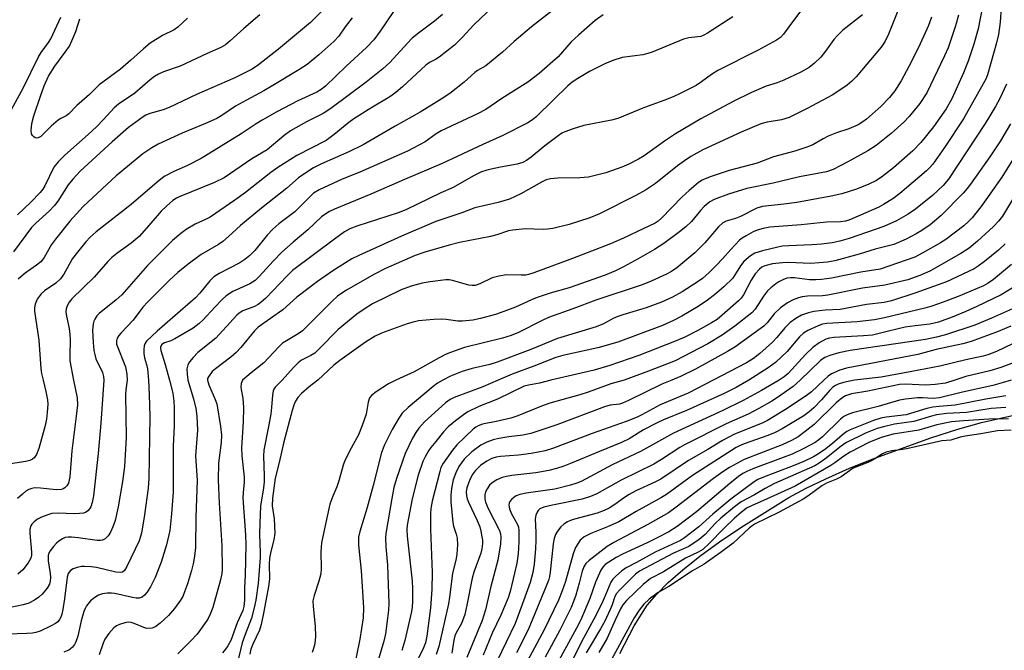
# Model space of a CAD drawing. Units: inches. Extents: x 1333763 to 1339763, y 533445 to 537446.
# Drawn here: x 1335659 to 1335914, y 533930 to 534093 of the extents above; entities that cross this region are included whole.
import ezdxf

# ---------------------------------------------------------------- set-up
doc = ezdxf.new("R2010")
doc.units = ezdxf.units.IN
doc.header["$MEASUREMENT"] = 0
for name, color, linetype in [('HYDRO-Stream Poly Centerlines', 142, 'Continuous'), ('HYDRO-Water Body', 4, 'Continuous'), ('Undefined', 1, 'Continuous')]:
    doc.layers.add(name, color=color, linetype=linetype)

msp = doc.modelspace()

# ---------------------------------------------------------------- linework, layer by layer
at = {"layer": 'HYDRO-Stream Poly Centerlines'}
msp.add_lwpolyline([(1335814.6, 533929.07), (1335818.28, 533936.24), (1335821.7, 533941.59), (1335824.14, 533944.49), (1335827.15, 533947.49), (1335830.9, 533950.79), (1335835.37, 533954.33), (1335840.46, 533958.03), (1335845.97, 533961.78), (1335858.47, 533969.51), (1335862.92, 533971.92), (1335868.01, 533974.38), (1335874.21, 533977.11), (1335880.76, 533979.76), (1335895.27, 533985), (1335902.27, 533987.23), (1335908.41, 533988.99), (1335927.53, 533993.35)], dxfattribs=at)
at = {"layer": 'HYDRO-Water Body'}
msp.add_lwpolyline([(1335814.6, 533929.07), (1335818.28, 533936.24), (1335821.7, 533941.59), (1335824.14, 533944.49), (1335827.15, 533947.49), (1335830.9, 533950.79), (1335835.37, 533954.33), (1335840.46, 533958.03), (1335845.97, 533961.78), (1335858.47, 533969.51), (1335862.92, 533971.92), (1335868.01, 533974.38), (1335874.21, 533977.11), (1335880.76, 533979.76), (1335895.27, 533985), (1335902.27, 533987.23), (1335908.41, 533988.99), (1335927.53, 533993.35)], dxfattribs=at)
at = {"layer": 'Undefined'}
for points, elevation in [([(1335741.5, 534099.92), (1335734.28, 534092.76), (1335732.73, 534091.41), (1335725.95, 534085.87), (1335720.8, 534081.77), (1335719.13, 534080.64), (1335714.65, 534078.39), (1335704.69, 534074.04), (1335697.63, 534070.67), (1335696.01, 534070.07), (1335692.6, 534069.14), (1335691.58, 534068.73), (1335690.83, 534068.3), (1335687.04, 534065.49), (1335682.82, 534061.83), (1335674.49, 534054.15), (1335672.56, 534052.14), (1335671.39, 534050.63), (1335668.69, 534046.42), (1335667.84, 534045.28), (1335666.52, 534043.87), (1335663, 534040.71), (1335661.89, 534039.61), (1335657.2, 534033.24)], 340), ([(1335757.45, 534098), (1335752.4, 534090.47), (1335750.71, 534088.27), (1335748.78, 534086.23), (1335743.58, 534081.46), (1335738.15, 534076.27), (1335737.06, 534075.39), (1335735.95, 534074.71), (1335730.97, 534072.46), (1335725.53, 534069.59), (1335721.7, 534067.4), (1335720.18, 534066.49), (1335716.26, 534063.89), (1335705.91, 534057.5), (1335702.39, 534055.63), (1335698.85, 534054.14), (1335696.32, 534052.84), (1335694.45, 534051.36), (1335687.73, 534045.53), (1335678.66, 534038.41), (1335677.11, 534037.03), (1335676, 534035.87), (1335673.77, 534033.21), (1335672.54, 534031.56), (1335670.23, 534027.46), (1335669.44, 534026.29), (1335668.16, 534025.15), (1335665.27, 534023.13), (1335664.38, 534022.39), (1335663.38, 534021), (1335662.79, 534019.71), (1335662.65, 534018.78), (1335662.69, 534017.9), (1335663.76, 534010.38), (1335664.28, 534003.02), (1335664.5, 534001.67), (1335664.91, 534000)], 336), ([(1335800.18, 534098.25), (1335791.61, 534091.65), (1335787.12, 534087.85), (1335784.1, 534085.03), (1335782.77, 534083.89), (1335779.8, 534081.55), (1335777.65, 534080.28), (1335776.96, 534079.79), (1335774.17, 534077.25), (1335770.45, 534074.32), (1335768.23, 534072.86), (1335762.77, 534069.48), (1335756.27, 534065.9), (1335747.96, 534061.05), (1335744.22, 534059.16), (1335737.13, 534056.12), (1335735.06, 534055.02), (1335733.07, 534053.76), (1335731.16, 534052.43), (1335728.15, 534049.82), (1335721.55, 534044.6), (1335716.12, 534040.09), (1335713.04, 534037.24), (1335711.55, 534035.98), (1335710.39, 534035.2), (1335705.92, 534032.59), (1335702.49, 534030.07), (1335699.83, 534027.89), (1335697.66, 534025.91), (1335692.06, 534020.3), (1335690.81, 534018.87), (1335688.25, 534015.55), (1335685.11, 534012.23), (1335684.55, 534011.56), (1335684.1, 534010.86), (1335683.9, 534010.21), (1335683.96, 534009.34), (1335686.25, 534003.45), (1335686.64, 534001.54), (1335686.7, 534000)], 330), ([(1335781.68, 534096.91), (1335776.68, 534092.11), (1335773.64, 534088.82), (1335771.62, 534086.83), (1335767.7, 534083.79), (1335766.75, 534083.19), (1335765.14, 534082.34), (1335764.22, 534081.69), (1335758.18, 534076.08), (1335756.45, 534074.55), (1335754.91, 534073.49), (1335749.92, 534070.57), (1335745.52, 534067.78), (1335744.24, 534066.83), (1335740.42, 534063.69), (1335738.33, 534062.17), (1335730.74, 534058.29), (1335725.79, 534055.17), (1335724, 534053.87), (1335717.45, 534048.65), (1335714.65, 534046.63), (1335708.2, 534042.24), (1335707.22, 534041.72), (1335704.33, 534040.41), (1335701.99, 534039.07), (1335700.59, 534038.03), (1335698.48, 534036.16), (1335692.02, 534029.68), (1335685.28, 534022.09), (1335683.84, 534020.78), (1335679.46, 534017.25), (1335678.84, 534016.63), (1335678.27, 534015.78), (1335678.07, 534015.31), (1335677.88, 534014.55), (1335677.73, 534012.96), (1335677.87, 534009.74), (1335678.04, 534007.7), (1335678.27, 534006.59), (1335678.6, 534005.5), (1335680.26, 534001.97), (1335680.54, 534000.95), (1335680.65, 534000)], 332), ([(1335861.58, 534095.78), (1335859.08, 534092.59), (1335857.01, 534089.72), (1335856.26, 534088.9), (1335855.23, 534088.2), (1335850.47, 534085.59), (1335840.04, 534080.33), (1335838.32, 534079.25), (1335835.76, 534077.32), (1335834.35, 534076.42), (1335830.24, 534074.3), (1335828.4, 534073.46), (1335825.98, 534072.49), (1335820.98, 534070.68), (1335814.08, 534067.86), (1335812.43, 534067.4), (1335805.21, 534066.04), (1335802.45, 534065.18), (1335800.27, 534064.4), (1335799.51, 534064.02), (1335798.55, 534063.38), (1335795.11, 534060.76), (1335791.53, 534057.86), (1335790.33, 534056.99), (1335789.37, 534056.44), (1335787.92, 534055.97), (1335783.63, 534055.25), (1335781.15, 534054.72), (1335779.79, 534054.38), (1335778.68, 534054), (1335776.55, 534052.99), (1335771.29, 534049.97), (1335768.08, 534048.58), (1335759.01, 534044.13), (1335757.04, 534043.38), (1335746.34, 534039.91), (1335744.48, 534039.19), (1335743.13, 534038.47), (1335740.47, 534036.56), (1335729.63, 534028.39), (1335728.1, 534026.94), (1335722.7, 534021.25), (1335721.4, 534020.12), (1335720.7, 534019.64), (1335719.72, 534019.12), (1335716.68, 534017.92), (1335715.77, 534017.36), (1335715.14, 534016.85), (1335709.69, 534010.9), (1335705.05, 534007.11), (1335703.8, 534005.83), (1335702.86, 534004.71), (1335702.42, 534003.98), (1335702.21, 534002.93), (1335702.23, 534001.52), (1335702.42, 534000)], 324), ([(1335887.26, 534097.03), (1335884.33, 534089.69), (1335883.47, 534087.93), (1335882.43, 534086.31), (1335875.91, 534078.65), (1335874.8, 534077.55), (1335873.53, 534076.52), (1335871.94, 534075.37), (1335869.69, 534073.9), (1335863.21, 534070.4), (1335858.55, 534068.11), (1335856.51, 534067.47), (1335852.8, 534066.93), (1335851.19, 534066.49), (1335846.07, 534064.29), (1335836.07, 534059.72), (1335833, 534057.96), (1335831.35, 534056.87), (1335829.55, 534055.54), (1335823.84, 534051.03), (1335821.2, 534049.23), (1335818.73, 534047.87), (1335809.28, 534043.13), (1335806.8, 534042.08), (1335803.88, 534041.1), (1335801.4, 534040.37), (1335797.16, 534039.31), (1335795.81, 534039.11), (1335794.71, 534039.05), (1335789.98, 534039.26), (1335786.81, 534038.91), (1335785.67, 534038.67), (1335782.61, 534037.7), (1335780.96, 534037.27), (1335772.95, 534035.65), (1335770.29, 534035.01), (1335763.96, 534033.16), (1335761.46, 534032.28), (1335753.79, 534028.91), (1335750.7, 534027.41), (1335743.59, 534023.28), (1335742.19, 534022.39), (1335741.3, 534021.72), (1335739.83, 534020.4), (1335732.22, 534012.79), (1335731.11, 534011.97), (1335728.02, 534010.21), (1335727.04, 534009.54), (1335726, 534008.55), (1335722.19, 534004.46), (1335718.9, 534001.88), (1335716.66, 534000)], 320), ([(1335908.66, 534096.89), (1335907.56, 534091.14), (1335906.44, 534087.15), (1335904.94, 534082.75), (1335903.75, 534079.71), (1335900.71, 534072.94), (1335899.23, 534070.39), (1335895.99, 534065.72), (1335892.69, 534061.61), (1335890.65, 534059.49), (1335885.58, 534055.01), (1335882.49, 534052.64), (1335881.02, 534051.64), (1335879.2, 534050.78), (1335876, 534049.51), (1335872.18, 534048.35), (1335869.43, 534047.66), (1335860.53, 534046.06), (1335857.17, 534045.59), (1335851.63, 534044.99), (1335850.12, 534044.63), (1335845.9, 534042.47), (1335844.55, 534041.93), (1335842.16, 534041.22), (1335841.27, 534040.75), (1335840.19, 534039.76), (1335836.6, 534035.63), (1335833.99, 534033.02), (1335829.35, 534029.09), (1335827.95, 534028.17), (1335826.67, 534027.5), (1335822.69, 534025.67), (1335820.33, 534024.72), (1335808.31, 534020.71), (1335802.4, 534018.47), (1335796.04, 534016.22), (1335794.4, 534015.48), (1335788.25, 534012.38), (1335786.33, 534011.56), (1335784.1, 534010.86), (1335774.27, 534008.43), (1335770.62, 534007.19), (1335769.48, 534006.7), (1335767.64, 534005.77), (1335761.17, 534002.16), (1335756.42, 534000)], 314), ([(1335913.52, 534096.64), (1335913.24, 534092.87), (1335912.82, 534089.64), (1335912.3, 534087.44), (1335909.98, 534079.2), (1335909.53, 534078.07), (1335908.91, 534076.83), (1335903.79, 534067.73), (1335898.86, 534060.3), (1335895.83, 534055.99), (1335894.97, 534055.03), (1335894.14, 534054.26), (1335887.25, 534048.43), (1335885.42, 534047.01), (1335883.03, 534045.54), (1335881.75, 534044.89), (1335875.04, 534041.88), (1335873.96, 534041.45), (1335873.17, 534041.23), (1335871.8, 534041.06), (1335868.18, 534040.94), (1335861.67, 534040.24), (1335853.48, 534039.62), (1335851.8, 534039.35), (1335850.21, 534038.91), (1335849.14, 534038.42), (1335847.33, 534037.43), (1335846.34, 534036.81), (1335845.65, 534036.26), (1335843.37, 534033.91), (1335841.2, 534031.41), (1335839.64, 534029.77), (1335837.78, 534027.93), (1335836.03, 534026.37), (1335834.64, 534025.38), (1335830.71, 534022.85), (1335828.23, 534021.51), (1335825.36, 534020.22), (1335821.44, 534018.71), (1335815.32, 534016.91), (1335814.04, 534016.48), (1335812.87, 534015.94), (1335810.34, 534014.6), (1335808.45, 534013.81), (1335798.43, 534010.78), (1335791.47, 534007.94), (1335782.72, 534004.63), (1335780.86, 534004.08), (1335776.26, 534003.02), (1335773.64, 534002.23), (1335770.65, 534001.03), (1335768.61, 534000)], 312), ([(1335656.18, 534069.2), (1335659.81, 534075.91), (1335663.65, 534083.83), (1335664.39, 534085), (1335666.25, 534087.52), (1335666.88, 534088.52), (1335669.5, 534094.11)], 342), ([(1335721.16, 534094.72), (1335716.95, 534091.23), (1335713.47, 534087.96), (1335712.2, 534086.95), (1335711.04, 534086.24), (1335707.49, 534084.75), (1335700.47, 534081.39), (1335696.14, 534079.94), (1335694.82, 534079.33), (1335693.81, 534078.71), (1335692.66, 534077.88), (1335688.68, 534074.42), (1335684.46, 534071.56), (1335683.33, 534070.64), (1335680.59, 534067.56), (1335678.76, 534065.7), (1335676.58, 534063.68), (1335670.52, 534058.37), (1335668.76, 534056.65), (1335667.68, 534055.21), (1335665.33, 534050.36), (1335664.81, 534049.5), (1335664.16, 534048.66), (1335661.74, 534046.14), (1335658.21, 534042.84)], 342), ([(1335745.12, 534093.92), (1335743.3, 534091.59), (1335741.61, 534089.22), (1335740.35, 534087.8), (1335736.47, 534084.32), (1335733.45, 534081.87), (1335731.26, 534080.45), (1335724.52, 534076.37), (1335722.21, 534075.04), (1335717.63, 534072.63), (1335714.86, 534071.06), (1335711.23, 534068.62), (1335710.01, 534067.89), (1335707.05, 534066.54), (1335700.99, 534064), (1335694.77, 534061.18), (1335693.08, 534060.28), (1335690.77, 534058.68), (1335683.82, 534053.01), (1335675.31, 534045), (1335671.83, 534041.26), (1335668.07, 534036.56), (1335667.06, 534035.14), (1335665.12, 534031.82), (1335664.29, 534030.7), (1335663.21, 534029.78), (1335660.19, 534027.77), (1335659.06, 534026.82), (1335658.43, 534026.19)], 338), ([(1335702.36, 534093.91), (1335699.82, 534091.54), (1335698.92, 534090.88), (1335695.89, 534089.36), (1335692.64, 534087.35), (1335690.91, 534085.95), (1335687.66, 534082.96), (1335684.99, 534080.68), (1335679.45, 534076.59), (1335676.94, 534074.09), (1335673.66, 534071.22), (1335671.58, 534069.03), (1335670.86, 534068.53), (1335669.46, 534067.84), (1335668.76, 534067.38), (1335667, 534065.85), (1335664.27, 534063.21), (1335663.62, 534062.8), (1335663.23, 534062.72), (1335662.83, 534062.8), (1335662.44, 534063.07), (1335662.11, 534063.45), (1335661.88, 534063.91), (1335661.78, 534064.73), (1335661.99, 534066.51), (1335662.48, 534068.5), (1335664.18, 534073.66), (1335665.18, 534076.36), (1335666.32, 534078.86), (1335667.91, 534081.38), (1335670.65, 534085.04), (1335671.72, 534086.65), (1335672.35, 534087.97), (1335673.36, 534090.4), (1335674.41, 534093.72)], 344), ([(1335768.52, 534094.82), (1335766.46, 534093.1), (1335762.3, 534090.02), (1335760.65, 534088.65), (1335759.44, 534087.41), (1335754.86, 534082.4), (1335753.09, 534080.7), (1335748.74, 534077.28), (1335739.57, 534070.41), (1335737.57, 534069.17), (1335733.25, 534067), (1335729.08, 534064.64), (1335727.45, 534063.47), (1335723.04, 534059.75), (1335719.05, 534057.42), (1335711.9, 534052.49), (1335709.34, 534051.22), (1335700.21, 534047.52), (1335699.47, 534047.14), (1335698.58, 534046.55), (1335696.9, 534045.14), (1335695.55, 534043.82), (1335692.36, 534040.06), (1335689.8, 534037.27), (1335687.74, 534035.54), (1335683.99, 534032.87), (1335682.68, 534031.82), (1335681.7, 534030.79), (1335678.16, 534026.67), (1335672.32, 534021.07), (1335671.65, 534020.21), (1335671.12, 534019.24), (1335670.85, 534018.49), (1335670.78, 534017.68), (1335670.95, 534016.55), (1335671.63, 534013.4), (1335671.85, 534011.81), (1335671.9, 534010.42), (1335671.78, 534006.38), (1335671.82, 534004.95), (1335672.8, 534000)], 334), ([(1335810.24, 534094.75), (1335808.19, 534093.24), (1335803.84, 534089.5), (1335801.96, 534087.7), (1335798.55, 534083.88), (1335793.59, 534079.48), (1335790.65, 534077.31), (1335783.94, 534073), (1335779.75, 534070.2), (1335777.59, 534069.03), (1335768.18, 534064.63), (1335766.88, 534063.85), (1335764.01, 534061.78), (1335759.44, 534059.37), (1335747.13, 534053.9), (1335742.53, 534052.09), (1335736.5, 534049.32), (1335735.08, 534048.44), (1335730.25, 534043.68), (1335726.08, 534040.53), (1335724.53, 534039.18), (1335723.06, 534037.58), (1335719.8, 534033.6), (1335718.5, 534032.28), (1335717.27, 534031.3), (1335715.9, 534030.41), (1335710.59, 534027.68), (1335709.17, 534026.74), (1335708.18, 534025.77), (1335705.54, 534022.5), (1335704.44, 534021.33), (1335694.47, 534012.7), (1335691.71, 534010.07), (1335691.25, 534009.39), (1335691.09, 534008.86), (1335691, 534008.02), (1335691.01, 534006.86), (1335691.16, 534005.74), (1335691.7, 534004), (1335691.96, 534002.88), (1335692.22, 534000)], 328), ([(1335843.88, 534094.24), (1335837.36, 534089.96), (1335836.37, 534089.45), (1335835.6, 534089.16), (1335832.46, 534088.75), (1335831.11, 534088.4), (1335822.93, 534085.05), (1335821.85, 534084.68), (1335820.5, 534084.39), (1335815.16, 534083.65), (1335812.74, 534082.9), (1335810.65, 534082.07), (1335806.68, 534080.05), (1335803.67, 534078.24), (1335802.22, 534077.26), (1335801.1, 534076.29), (1335797.43, 534072.8), (1335792.8, 534068.18), (1335791.89, 534067.47), (1335790.69, 534066.76), (1335784.23, 534063.4), (1335778.98, 534061.08), (1335768.45, 534056.16), (1335758.64, 534052.03), (1335749.92, 534048.23), (1335740.47, 534044.32), (1335739.19, 534043.73), (1335738.23, 534043.16), (1335737.12, 534042.3), (1335733.56, 534038.97), (1335729.82, 534035.81), (1335726.83, 534033.14), (1335724.6, 534030.85), (1335720.99, 534026.87), (1335719.93, 534025.86), (1335718.51, 534024.95), (1335714.16, 534022.96), (1335712.42, 534021.84), (1335711.36, 534020.88), (1335709.54, 534019.03), (1335706.38, 534015.55), (1335705.35, 534014.65), (1335703.79, 534013.5), (1335699.05, 534010.69), (1335698, 534010.21), (1335696.41, 534009.66), (1335695.69, 534009.24), (1335695.37, 534008.66), (1335695.34, 534008.21), (1335695.42, 534007.67), (1335696.58, 534004), (1335697.66, 534000)], 326), ([(1335877.54, 534094.78), (1335872.45, 534090.73), (1335871.02, 534089.39), (1335870.09, 534088.34), (1335867.97, 534085.34), (1335866.73, 534083.78), (1335865.07, 534082.17), (1335863.72, 534081.09), (1335861.53, 534079.85), (1335857.15, 534077.76), (1335855.37, 534077.06), (1335852.54, 534076.22), (1335848.72, 534074.56), (1335844.01, 534072.26), (1335840.25, 534070.31), (1335835.61, 534067.79), (1335828.99, 534063.9), (1335826.17, 534062), (1335820.92, 534058.14), (1335819.43, 534057.27), (1335816.88, 534055.96), (1335815.05, 534055.21), (1335810.94, 534053.77), (1335806.46, 534052.64), (1335804.16, 534052.43), (1335798.47, 534052.39), (1335796.55, 534052.16), (1335795.48, 534051.91), (1335794.22, 534051.33), (1335788.88, 534048.33), (1335785.93, 534046.94), (1335782.98, 534046.04), (1335776.96, 534044.7), (1335773.6, 534043.36), (1335766.81, 534041.16), (1335757.89, 534037.33), (1335752.37, 534034.79), (1335746.8, 534032.34), (1335745.05, 534031.45), (1335740.1, 534028.37), (1335736.11, 534025.61), (1335730.74, 534021.5), (1335727.06, 534018.22), (1335720.69, 534013.72), (1335719.71, 534012.74), (1335716.18, 534008.45), (1335715.02, 534007.17), (1335713.61, 534005.95), (1335709.61, 534002.92), (1335708.78, 534002.19), (1335707.77, 534000.86), (1335707.56, 534000.37), (1335707.52, 534000)], 322), ([(1335895.44, 534094.14), (1335894.72, 534091.95), (1335892.09, 534086.25), (1335889.57, 534081.32), (1335887.57, 534077.66), (1335885.95, 534075.06), (1335884.55, 534073.3), (1335882.28, 534070.95), (1335878.55, 534067.64), (1335877.62, 534066.96), (1335876.42, 534066.23), (1335874.03, 534065.19), (1335870.82, 534064.1), (1335868.63, 534063.23), (1335867.34, 534062.59), (1335864.68, 534061.05), (1335863.12, 534060.38), (1335860.03, 534059.41), (1335854.44, 534057.87), (1335850.25, 534056.3), (1335842.97, 534054.36), (1335838.24, 534052.84), (1335836.69, 534052.23), (1335835.94, 534051.84), (1335835, 534051.22), (1335832.57, 534049.21), (1335830.68, 534047.47), (1335825.38, 534041.96), (1335824.54, 534041.24), (1335823.74, 534040.72), (1335819.11, 534038.57), (1335815.55, 534036.77), (1335812.15, 534035.33), (1335802.31, 534031.51), (1335792.23, 534027.8), (1335790.88, 534027.37), (1335790.13, 534027.22), (1335788.97, 534027.18), (1335785.18, 534027.27), (1335783.13, 534026.98), (1335781.41, 534026.52), (1335778.23, 534024.93), (1335776.98, 534024.56), (1335776.22, 534024.52), (1335775.4, 534024.64), (1335771.17, 534025.86), (1335770.31, 534026.01), (1335769.44, 534026.01), (1335765.31, 534025.52), (1335763.26, 534025.17), (1335760.41, 534024.4), (1335757.81, 534023.41), (1335750.4, 534019.76), (1335748.2, 534018.4), (1335746.29, 534017.09), (1335741.44, 534013.12), (1335736.65, 534008.21), (1335735.38, 534007.02), (1335734.4, 534006.38), (1335731.96, 534005.13), (1335731.07, 534004.47), (1335729.84, 534003.27), (1335726.91, 534000)], 318), ([(1335902.46, 534094.64), (1335901.72, 534091.88), (1335899.75, 534086.22), (1335898.84, 534084.07), (1335894.21, 534074.47), (1335892.46, 534071.78), (1335889.68, 534068.36), (1335888.28, 534066.92), (1335885.02, 534063.97), (1335881.08, 534060.84), (1335878.94, 534059.43), (1335873.73, 534056.61), (1335869.9, 534054.66), (1335868.22, 534054.03), (1335861.24, 534052.7), (1335854.38, 534051.06), (1335847.5, 534049.65), (1335842.8, 534048.25), (1335839.03, 534046.86), (1335837.89, 534046.2), (1335836.45, 534045.01), (1335835.47, 534043.96), (1335833.14, 534041.13), (1335831.74, 534039.77), (1335830.08, 534038.44), (1335825.96, 534035.4), (1335823.6, 534033.9), (1335819.36, 534031.45), (1335815.53, 534029.35), (1335813.46, 534028.31), (1335810.76, 534027.22), (1335801.44, 534023.94), (1335796.5, 534022.51), (1335793.14, 534021.42), (1335791.66, 534020.84), (1335787.49, 534018.93), (1335784.47, 534017.77), (1335782.26, 534017.01), (1335778.38, 534015.95), (1335776.39, 534015.53), (1335773.72, 534015.25), (1335772.56, 534015.28), (1335769.49, 534015.69), (1335768.17, 534015.79), (1335766.28, 534015.71), (1335762.34, 534015.35), (1335760.96, 534015.06), (1335759.33, 534014.59), (1335752.7, 534012.13), (1335751.1, 534011.37), (1335748.55, 534009.86), (1335741.86, 534005.07), (1335740.33, 534003.84), (1335736.15, 534000)], 316), ([(1335914.96, 534076.73), (1335913.18, 534073.04), (1335912.09, 534071), (1335909.42, 534066.56), (1335899.87, 534052.07), (1335898.52, 534050.43), (1335895.76, 534047.9), (1335891.28, 534044.33), (1335889.37, 534043.03), (1335886.34, 534041.3), (1335883.06, 534039.84), (1335874.05, 534036.71), (1335871.63, 534036.02), (1335869.64, 534035.62), (1335866.87, 534035.28), (1335864.42, 534035.1), (1335858.4, 534034.85), (1335856.67, 534034.69), (1335855.24, 534034.4), (1335851.57, 534033.48), (1335849.64, 534032.9), (1335848.45, 534032.19), (1335846.75, 534030.74), (1335845.85, 534029.59), (1335844.37, 534027.14), (1335843.86, 534026.46), (1335841.56, 534024.22), (1335839.13, 534022.13), (1335837.31, 534020.7), (1335834.89, 534019.07), (1335830.65, 534016.56), (1335828.51, 534015.41), (1335825.63, 534014.17), (1335814.01, 534009.86), (1335808.83, 534008.4), (1335799.75, 534006.37), (1335797.97, 534005.87), (1335792.21, 534003.58), (1335786.62, 534001.53), (1335782.99, 534000)], 310), ([(1335915.97, 534066.47), (1335913.33, 534062.09), (1335910.61, 534057.88), (1335905.61, 534050.82), (1335904.74, 534049.69), (1335903.66, 534048.45), (1335897.93, 534042.66), (1335895.11, 534040.25), (1335892.94, 534038.78), (1335891.44, 534037.9), (1335888.88, 534036.57), (1335885.67, 534035.2), (1335880.87, 534033.92), (1335876.69, 534032.66), (1335870.35, 534030.9), (1335868.44, 534030.6), (1335864.11, 534030.24), (1335858.27, 534030.46), (1335856.81, 534030.42), (1335854.19, 534030.14), (1335852.2, 534029.63), (1335851.45, 534029.27), (1335850.8, 534028.8), (1335849.73, 534027.58), (1335848.67, 534025.94), (1335846.63, 534022.09), (1335846.07, 534021.27), (1335845.38, 534020.52), (1335841.16, 534016.82), (1335839.8, 534015.72), (1335838.38, 534014.81), (1335834.85, 534012.85), (1335831.47, 534011.11), (1335829.19, 534010.15), (1335819.47, 534006.35), (1335811.99, 534003.75), (1335807.9, 534002.54), (1335796.67, 534000)], 308), ([(1335918.75, 534060.64), (1335913.69, 534052.66), (1335908.52, 534045.24), (1335906.02, 534042.12), (1335905.06, 534041.14), (1335903.82, 534040.04), (1335899.16, 534036.45), (1335897.81, 534035.59), (1335893.23, 534032.96), (1335891.14, 534031.86), (1335882.11, 534028.75), (1335877.12, 534027.97), (1335869.48, 534026.46), (1335866.9, 534026.12), (1335865.47, 534026), (1335863.83, 534026), (1335859.93, 534026.48), (1335858.82, 534026.53), (1335857.87, 534026.4), (1335856.85, 534026.03), (1335855.81, 534025.48), (1335855.09, 534025), (1335853.72, 534023.92), (1335852.87, 534023.14), (1335851.86, 534021.79), (1335849.68, 534018.37), (1335848.86, 534017.42), (1335844.45, 534013.99), (1335841.14, 534011.62), (1335837.45, 534009.42), (1335828.89, 534005.01), (1335822.05, 534002.35), (1335815.71, 534000)], 306), ([(1335920.14, 534052.93), (1335913.85, 534042.54), (1335912.86, 534041.18), (1335911.59, 534039.83), (1335907.42, 534035.99), (1335905.2, 534034.23), (1335903.04, 534032.87), (1335895.03, 534028.27), (1335892.46, 534027.14), (1335889.28, 534025.98), (1335883.33, 534024.59), (1335877.54, 534023.8), (1335868.52, 534022.04), (1335867.13, 534021.88), (1335863.24, 534021.77), (1335861.91, 534021.63), (1335860.92, 534021.37), (1335859.59, 534020.83), (1335858.09, 534020.03), (1335856.26, 534018.76), (1335854.64, 534017.15), (1335852.8, 534014.88), (1335851.91, 534013.99), (1335844.41, 534008.55), (1335842.52, 534007.42), (1335834.22, 534002.87), (1335830.32, 534000.91), (1335828.09, 534000)], 304), ([(1335914.6, 534035.38), (1335912.87, 534033.66), (1335909.21, 534030.75), (1335907.57, 534029.53), (1335906.52, 534028.88), (1335899.36, 534025.44), (1335891.38, 534022.61), (1335885.05, 534020.57), (1335883.15, 534020.13), (1335878.62, 534019.6), (1335871.72, 534018.32), (1335867.82, 534018.12), (1335864.91, 534017.78), (1335863.54, 534017.46), (1335861.74, 534016.8), (1335860.21, 534015.96), (1335858.79, 534014.93), (1335857.4, 534013.52), (1335855.31, 534011.03), (1335854.17, 534009.85), (1335850.88, 534006.92), (1335849.29, 534005.62), (1335847.42, 534004.44), (1335838.81, 534000)], 302), ([(1335916.23, 534030.02), (1335911.54, 534026.1), (1335910.18, 534025.14), (1335908.93, 534024.48), (1335902.39, 534021.69), (1335898.49, 534020.18), (1335895.56, 534019.19), (1335893.69, 534018.66), (1335883.3, 534016.16), (1335880.67, 534015.65), (1335876.2, 534015.1), (1335868.32, 534014.7), (1335867.15, 534014.49), (1335866.04, 534014.11), (1335863.37, 534012.87), (1335862.22, 534012.14), (1335861.23, 534011.2), (1335857.96, 534007.41), (1335854.94, 534004.56), (1335853.07, 534003.19), (1335848.02, 534000)], 300), ([(1335917.09, 534024.29), (1335913.56, 534022.11), (1335907.25, 534019.1), (1335904.37, 534017.81), (1335900.81, 534016.34), (1335897.27, 534015.04), (1335895.06, 534014.5), (1335891.18, 534014.07), (1335888.63, 534013.68), (1335884.31, 534012.71), (1335880.18, 534011.66), (1335877.83, 534011.44), (1335870.07, 534011.06), (1335868.95, 534010.91), (1335868.05, 534010.63), (1335866.3, 534009.67), (1335864.68, 534008.47), (1335862.79, 534006.62), (1335858.28, 534001.73), (1335857.19, 534000.8), (1335855.94, 534000)], 298), ([(1335916.45, 534018.48), (1335911.07, 534016.08), (1335906.72, 534014.26), (1335899.12, 534011.71), (1335896.77, 534011.1), (1335893.89, 534010.55), (1335874.38, 534007.66), (1335871.44, 534007.1), (1335869.05, 534006.41), (1335867.81, 534005.85), (1335866.68, 534005.07), (1335861.41, 534000)], 296), ([(1335916.09, 534013.99), (1335912.75, 534012.59), (1335905.73, 534010.03), (1335903.61, 534009.43), (1335896.63, 534007.89), (1335891.95, 534006.61), (1335873.43, 534003.13), (1335871.68, 534002.54), (1335869.54, 534001.6), (1335868.61, 534000.98), (1335867.51, 534000)], 294), ([(1335916.52, 534009.38), (1335912.34, 534007.41), (1335910.12, 534006.55), (1335908.84, 534006.21), (1335904.39, 534005.27), (1335897.66, 534003.62), (1335890.37, 534002.22), (1335882.37, 534000.79), (1335875.5, 534000)], 292), ([(1335919, 534005.32), (1335913.46, 534003.23), (1335910.62, 534002.4), (1335904.39, 534000.95), (1335901.54, 534000)], 290), ([(1335686.7, 534000), (1335686.33, 533997.47), (1335686.24, 533996.21), (1335686.41, 533985.11), (1335686.01, 533977.6), (1335685.48, 533973.66), (1335684.37, 533967.1), (1335683.55, 533963.6), (1335682.97, 533961.9), (1335682.36, 533960.55), (1335681.75, 533959.58), (1335681.02, 533958.84), (1335680.33, 533958.48), (1335679.79, 533958.37), (1335678.94, 533958.37), (1335674.02, 533959.1), (1335672.25, 533959.27), (1335671.37, 533959.27), (1335670.65, 533959.14), (1335669.92, 533958.84), (1335668.98, 533958.24), (1335668.33, 533957.71), (1335667.55, 533956.85), (1335666.7, 533955.69), (1335666.32, 533954.94), (1335666.2, 533954.46), (1335666.21, 533953.14), (1335666.71, 533949.86), (1335666.8, 533948.85), (1335666.74, 533947.85), (1335666.52, 533947.02), (1335665.96, 533946.02), (1335664.67, 533944.43), (1335663.81, 533943.67), (1335662.63, 533942.91), (1335661.15, 533942.1), (1335659.75, 533941.67), (1335653.02, 533940.33)], 330), ([(1335692.22, 534000), (1335692.4, 533996.29), (1335692.55, 533990.56), (1335692.35, 533974.44), (1335692.13, 533971.97), (1335691.2, 533965.01), (1335690.41, 533960.31), (1335689.81, 533958.29), (1335686.64, 533951.6), (1335686.04, 533950.64), (1335685.53, 533950.21), (1335684.89, 533950.07), (1335683.8, 533950.15), (1335678.71, 533951.34), (1335677.32, 533951.54), (1335675.65, 533951.66), (1335674.81, 533951.64), (1335673.72, 533951.41), (1335672.68, 533951.03), (1335672, 533950.62), (1335671.42, 533949.83), (1335671.11, 533948.86), (1335670.44, 533943.22), (1335670, 533940.48), (1335669.73, 533939.24), (1335669.49, 533938.53), (1335669.14, 533937.86), (1335668.67, 533937.27), (1335668.1, 533936.83), (1335666.8, 533936.14), (1335664.08, 533934.91), (1335662.98, 533934.52), (1335662.15, 533934.35), (1335660.67, 533934.24), (1335655.6, 533934.12)], 328), ([(1335664.91, 534000), (1335665.61, 533997.07), (1335666.04, 533994.86), (1335666.11, 533993.71), (1335665.98, 533991.63), (1335665.76, 533989.86), (1335665.33, 533987.83), (1335663.76, 533982.28), (1335663.18, 533980.7), (1335662.53, 533979.8), (1335662.12, 533979.48), (1335661.43, 533979.18), (1335660.38, 533978.92), (1335656.4, 533978.29)], 336), ([(1335672.8, 534000), (1335673.69, 533995.43), (1335673.79, 533993.55), (1335673.49, 533990.6), (1335672.32, 533981.62), (1335671.82, 533974.93), (1335671.69, 533974.08), (1335671.45, 533973.29), (1335671.05, 533972.59), (1335670.54, 533972.01), (1335670.11, 533971.75), (1335669.62, 533971.6), (1335668.26, 533971.51), (1335664.2, 533971.99), (1335662.76, 533972.01), (1335661.93, 533971.86), (1335661.14, 533971.58), (1335660.42, 533971.14), (1335659.52, 533970.42), (1335658.22, 533969.27)], 334), ([(1335680.65, 534000), (1335679.86, 533988.84), (1335679.19, 533980.98), (1335677.95, 533969.95), (1335677.63, 533968.21), (1335677.28, 533967.12), (1335677.02, 533966.66), (1335676.51, 533966.1), (1335675.89, 533965.68), (1335675.39, 533965.51), (1335674.31, 533965.35), (1335672.92, 533965.27), (1335668.8, 533965.48), (1335667.18, 533965.37), (1335666.07, 533965.08), (1335664.44, 533964.43), (1335663.43, 533963.89), (1335662.56, 533963.22), (1335662, 533962.65), (1335661.71, 533962.23), (1335661.45, 533961.35), (1335661.45, 533960.25), (1335661.9, 533955.33), (1335661.87, 533954.6), (1335661.7, 533953.8), (1335661.02, 533952.59), (1335659.59, 533950.81), (1335658.33, 533949.69)], 332), ([(1335697.66, 534000), (1335698.53, 533996.61), (1335698.81, 533994.56), (1335698.94, 533992.78), (1335698.86, 533988), (1335698.63, 533982.97), (1335698.61, 533970.89), (1335698.24, 533965.27), (1335697.81, 533960.94), (1335696.93, 533957.26), (1335695.53, 533952.76), (1335693.93, 533948.77), (1335692.73, 533946.37), (1335691.78, 533944.88), (1335691.22, 533944.24), (1335690.59, 533943.73), (1335689.82, 533943.45), (1335689.07, 533943.42), (1335688.09, 533943.58), (1335683.5, 533944.63), (1335682.63, 533944.75), (1335681.47, 533944.74), (1335680.32, 533944.56), (1335679.27, 533944.17), (1335678.3, 533943.6), (1335677.19, 533942.71), (1335676.17, 533941.44), (1335675.77, 533940.73), (1335675.46, 533939.97), (1335674.73, 533937.58), (1335673.91, 533933.6), (1335673.42, 533932.09), (1335673.02, 533931.4), (1335672.53, 533930.76), (1335671.95, 533930.2), (1335671.53, 533929.93), (1335670.3, 533929.42)], 326), ([(1335702.42, 534000), (1335703.93, 533995.11), (1335704.49, 533992.63), (1335704.78, 533990.62), (1335704.99, 533987.04), (1335704.41, 533980.35), (1335704.84, 533973.95), (1335704.49, 533964.45), (1335704.42, 533956.57), (1335704.21, 533954.36), (1335703.83, 533952.34), (1335703.4, 533950.61), (1335702.37, 533947.17), (1335701.61, 533945.07), (1335701.11, 533943.9), (1335700.51, 533942.92), (1335698.96, 533940.75), (1335697.46, 533938.94), (1335695.28, 533936.94), (1335694.14, 533936.04), (1335693.65, 533935.78), (1335693.15, 533935.63), (1335691.82, 533935.6), (1335691, 533935.82), (1335688.56, 533936.86), (1335687.77, 533937.08), (1335686.97, 533937.18), (1335686.13, 533937.07), (1335684.74, 533936.63), (1335683.96, 533936.27), (1335683.27, 533935.75), (1335681.92, 533934.22), (1335680.92, 533932.79), (1335680.47, 533931.73), (1335679.45, 533928.71)], 324), ([(1335707.52, 534000), (1335707.88, 533998.78), (1335709.55, 533994.99), (1335709.94, 533993.82), (1335710.93, 533987.97), (1335711.16, 533985.67), (1335711.09, 533983.77), (1335710.43, 533978.46), (1335710.32, 533974.12), (1335710.56, 533968.09), (1335711.3, 533957.04), (1335711.36, 533950.98), (1335711.25, 533949.85), (1335710.91, 533948.19), (1335708.91, 533941.04), (1335708.24, 533939.25), (1335707.62, 533938.01), (1335704.86, 533934.09), (1335703.25, 533932.33), (1335699.82, 533928.96)], 322), ([(1335716.66, 534000), (1335716.27, 533999.07), (1335716.19, 533998.28), (1335716.25, 533997.58), (1335716.72, 533995.28), (1335716.88, 533992.78), (1335716.78, 533989.19), (1335716.35, 533982.42), (1335716.49, 533980.34), (1335717.05, 533974.8), (1335717.05, 533973.49), (1335716.8, 533970.81), (1335716.76, 533969.41), (1335717.37, 533959.84), (1335717.46, 533957.22), (1335717.35, 533949.41), (1335717.12, 533946.11), (1335717.12, 533942.93), (1335716.95, 533941.23), (1335716.69, 533940.22), (1335715.24, 533937.01), (1335713.57, 533932.48), (1335712.83, 533931.07), (1335712.21, 533930.17), (1335711.44, 533929.26)], 320), ([(1335726.91, 534000), (1335725.12, 533998.13), (1335724.8, 533997.63), (1335724.63, 533997.17), (1335724.44, 533996.06), (1335724.18, 533992.87), (1335723.95, 533991.14), (1335723.41, 533987.98), (1335722.19, 533981.83), (1335722.11, 533980.23), (1335722.29, 533975.17), (1335722.25, 533973.58), (1335722.09, 533972.05), (1335721.31, 533967.33), (1335721.09, 533962.85), (1335721.07, 533960), (1335721.25, 533955.26), (1335721.23, 533953.96), (1335720.66, 533947.24), (1335720.09, 533942.95), (1335719.68, 533940.88), (1335718.93, 533938.21), (1335717.29, 533934.02), (1335716.55, 533931.88), (1335715.25, 533926.39)], 318), ([(1335736.15, 534000), (1335733.94, 533998.27), (1335731.97, 533996.5), (1335731.03, 533995.47), (1335730.43, 533994.53), (1335729.94, 533993.49), (1335729.49, 533992.14), (1335727.32, 533984), (1335726.19, 533978.63), (1335725.11, 533974.58), (1335724.41, 533969.34), (1335724.33, 533967.41), (1335724.83, 533964), (1335725.04, 533960.33), (1335724.8, 533958.6), (1335723.95, 533955.5), (1335723.64, 533953.81), (1335723.54, 533952.28), (1335723.6, 533948.48), (1335723.38, 533946.43), (1335722.2, 533939.99), (1335721.5, 533936.59), (1335721.01, 533935.11), (1335719.29, 533931.5), (1335718.8, 533930.21), (1335718.57, 533928.93)], 316), ([(1335756.42, 534000), (1335754.56, 533999.03), (1335751.35, 533996.96), (1335750.22, 533996.12), (1335749.56, 533995.36), (1335749.23, 533994.3), (1335748.72, 533991.14), (1335747.71, 533988.18), (1335746.74, 533985.82), (1335744.37, 533981.56), (1335743.08, 533978.89), (1335742.73, 533977.89), (1335741.66, 533973.87), (1335741.1, 533972.29), (1335740.08, 533969.86), (1335739.34, 533967.77), (1335738.48, 533964.23), (1335737.15, 533957.8), (1335736.97, 533955.47), (1335737.03, 533951.16), (1335736.93, 533949.75), (1335736.48, 533947.88), (1335735.25, 533944.12), (1335734.93, 533942.76), (1335734.95, 533941.32), (1335735.5, 533936.09), (1335735.57, 533933.55), (1335735.49, 533932.41), (1335735.29, 533931.24), (1335735.01, 533930.09), (1335734.7, 533929.31)], 314), ([(1335768.61, 534000), (1335767.27, 533999.17), (1335766.11, 533998.3), (1335759.59, 533992.86), (1335758.08, 533991.43), (1335757.18, 533990.16), (1335755.5, 533987.22), (1335753.5, 533983.24), (1335752.69, 533981.17), (1335750.55, 533972.62), (1335748.97, 533966.96), (1335747.07, 533960.71), (1335746.77, 533959.27), (1335746.71, 533958.4), (1335746.76, 533957.21), (1335747.39, 533950.53), (1335748.07, 533940.98), (1335747.95, 533938.29), (1335747.07, 533932.82), (1335745.34, 533924.36)], 312), ([(1335782.99, 534000), (1335778.97, 533998.27), (1335771.56, 533995.46), (1335770.51, 533994.94), (1335769.31, 533994.11), (1335763.87, 533989.15), (1335762.36, 533987.54), (1335761.58, 533986.43), (1335760.73, 533984.97), (1335758.83, 533980.96), (1335756.61, 533974.49), (1335755.95, 533972.17), (1335755.35, 533969.29), (1335753.84, 533960.22), (1335753.79, 533959.05), (1335753.85, 533956.72), (1335754.24, 533951.96), (1335754.64, 533942.03), (1335754.54, 533940.33), (1335754.28, 533938.28), (1335753.71, 533934.2), (1335753.3, 533932.24), (1335750.14, 533921.44)], 310), ([(1335796.67, 534000), (1335793.71, 533999.16), (1335790.88, 533998.69), (1335789.75, 533998.38), (1335782.83, 533995.07), (1335777.98, 533993.12), (1335775.16, 533991.79), (1335773.97, 533991.01), (1335771.89, 533989.46), (1335769.99, 533987.83), (1335768.82, 533986.57), (1335766.77, 533984.1), (1335765.49, 533982.52), (1335764.87, 533981.62), (1335764.05, 533980.13), (1335763.45, 533978.85), (1335762.25, 533975.36), (1335760.66, 533969.21), (1335759.38, 533962.38), (1335759.32, 533961.2), (1335759.4, 533959.49), (1335760.64, 533947.83), (1335760.73, 533945.93), (1335760.75, 533942.55), (1335760.65, 533941.12), (1335760.47, 533939.97), (1335758.77, 533932.44), (1335758.01, 533929.89)], 308), ([(1335815.71, 534000), (1335812.22, 533999.04), (1335806.36, 533996.87), (1335804.19, 533996.16), (1335796.36, 533994.01), (1335794.2, 533993.22), (1335788.08, 533990.76), (1335786.27, 533990.12), (1335782.93, 533989.3), (1335778.95, 533988.53), (1335777.81, 533988.14), (1335777.22, 533987.79), (1335776.54, 533987.25), (1335772.25, 533983.19), (1335771.15, 533981.82), (1335768.62, 533978.24), (1335768.14, 533977.31), (1335767.81, 533976.31), (1335765.86, 533968.61), (1335765.53, 533966.65), (1335765.46, 533965.27), (1335765.47, 533961.32), (1335765.88, 533950.08), (1335765.81, 533945.67), (1335765.45, 533940.89), (1335764.45, 533933.61), (1335764.13, 533931.88), (1335763.65, 533930.57), (1335761.56, 533926.34)], 306), ([(1335828.09, 534000), (1335825.49, 533998.93), (1335816.86, 533994.66), (1335815.29, 533993.98), (1335814.44, 533993.77), (1335812.02, 533993.45), (1335810.56, 533993.08), (1335798.22, 533988.41), (1335791.49, 533986.16), (1335789.39, 533985.71), (1335785.77, 533985.29), (1335783.13, 533984.85), (1335781.7, 533984.49), (1335780.03, 533983.89), (1335778.48, 533983.1), (1335776.12, 533981.42), (1335774.18, 533979.51), (1335772.82, 533977.59), (1335771.96, 533975.92), (1335771.28, 533974.09), (1335770.85, 533971.87), (1335770.67, 533970.17), (1335770.74, 533968.4), (1335771.2, 533963.09), (1335771.41, 533962.07), (1335772.13, 533960.07), (1335772.37, 533958.99), (1335772.4, 533957.22), (1335772.27, 533954.85), (1335772.09, 533953.74), (1335771.11, 533949.83), (1335770.36, 533943.7), (1335770.09, 533941.95), (1335767.59, 533930.91), (1335766.9, 533928.79)], 304), ([(1335838.81, 534000), (1335832.33, 533996.63), (1335825.03, 533993.59), (1335820.3, 533991), (1335819.08, 533990.41), (1335816.21, 533989.29), (1335807.43, 533986.13), (1335797.32, 533982.3), (1335795.2, 533981.68), (1335791.55, 533980.96), (1335788.25, 533980.52), (1335783.59, 533980.21), (1335782.47, 533979.99), (1335781.35, 533979.62), (1335780.05, 533979), (1335778.43, 533977.85), (1335777.03, 533976.46), (1335776.25, 533975.38), (1335775.51, 533973.91), (1335774.82, 533972.02), (1335774.67, 533971.12), (1335774.74, 533969.99), (1335774.95, 533969.16), (1335775.28, 533968.33), (1335777.52, 533963.61), (1335778.21, 533961.89), (1335778.51, 533960.82), (1335778.79, 533959.35), (1335778.89, 533958.47), (1335778.89, 533957.62), (1335778.72, 533956.24), (1335778.45, 533955.13), (1335776.7, 533950.16), (1335776.22, 533948.58), (1335774.89, 533941.58), (1335774.36, 533939.21), (1335773.48, 533936.86), (1335772.09, 533934.4), (1335771.73, 533933.62), (1335771.47, 533932.56), (1335771, 533929.19)], 302), ([(1335848.02, 534000), (1335844.72, 533998.03), (1335841.66, 533996.52), (1335831.9, 533992.09), (1335825.94, 533989.66), (1335824.23, 533988.89), (1335820.69, 533987.09), (1335816.97, 533984.76), (1335814.99, 533983.81), (1335809.25, 533981.5), (1335801.73, 533978.34), (1335800.06, 533977.7), (1335798.11, 533977.09), (1335796.15, 533976.57), (1335792.78, 533975.93), (1335786.55, 533975.24), (1335785.12, 533975.02), (1335784.01, 533974.75), (1335782.65, 533974.15), (1335781.39, 533973.37), (1335780.76, 533972.75), (1335780.1, 533971.78), (1335779.73, 533970.98), (1335779.57, 533970.22), (1335779.55, 533969.17), (1335779.72, 533968.33), (1335780.39, 533966.71), (1335783.31, 533960.94), (1335783.6, 533960.13), (1335783.72, 533959.24), (1335783.56, 533957.53), (1335782.89, 533953.25), (1335781.09, 533946.43), (1335779.73, 533940.38), (1335778.8, 533937.65), (1335774.89, 533928.05)], 300), ([(1335855.94, 534000), (1335851.35, 533997.32), (1335846.54, 533994.7), (1335841.27, 533992.14), (1335828.51, 533986.26), (1335819.95, 533981.43), (1335812.58, 533978.04), (1335804.49, 533973.67), (1335803.42, 533973.24), (1335801.79, 533972.73), (1335797.7, 533971.73), (1335795.8, 533971.4), (1335790.25, 533970.67), (1335788.61, 533970.32), (1335787.64, 533969.95), (1335787.04, 533969.58), (1335786.49, 533969.06), (1335786.06, 533968.46), (1335785.88, 533968.04), (1335785.8, 533967.59), (1335785.94, 533966.6), (1335786.48, 533965.34), (1335787.95, 533962.72), (1335788.25, 533961.81), (1335788.35, 533960.96), (1335788.34, 533958.05), (1335788.19, 533954.96), (1335787.84, 533952.49), (1335787.26, 533949.9), (1335786.08, 533945.2), (1335785.55, 533943.49), (1335783.66, 533939), (1335781.47, 533934.31), (1335779.09, 533928.62)], 298), ([(1335861.41, 534000), (1335859.54, 533998.32), (1335855.5, 533995.44), (1335854.02, 533994.5), (1335850.65, 533992.59), (1335847.86, 533991.16), (1335842.19, 533988.65), (1335831.37, 533983.24), (1335830.13, 533982.52), (1335825.41, 533979.38), (1335823.43, 533978.15), (1335814.94, 533974.06), (1335808.61, 533970.47), (1335806.99, 533969.79), (1335804.76, 533969.1), (1335797.08, 533967.55), (1335794.8, 533967.02), (1335793.83, 533966.58), (1335793.34, 533966.14), (1335793.07, 533965.74), (1335792.78, 533965), (1335792.59, 533963.94), (1335792.75, 533960.53), (1335792.74, 533958.51), (1335792.66, 533956.21), (1335792.37, 533952.23), (1335792.03, 533950.07), (1335791.31, 533947.52), (1335789.25, 533941.78), (1335787.36, 533936.9), (1335782.74, 533927.16)], 296), ([(1335867.51, 534000), (1335864.29, 533996.97), (1335862.97, 533995.89), (1335857.59, 533992.38), (1335852.89, 533989.5), (1335851.52, 533988.8), (1335844.36, 533985.93), (1335841.19, 533984.33), (1335837.39, 533982.02), (1335832.41, 533979.13), (1335825.18, 533974.32), (1335823.64, 533973.53), (1335818.75, 533971.29), (1335816.96, 533970.34), (1335815.77, 533969.56), (1335813.29, 533967.69), (1335811.82, 533966.77), (1335810.54, 533966.19), (1335808.69, 533965.5), (1335802.84, 533963.93), (1335801.74, 533963.58), (1335800.98, 533963.23), (1335800.07, 533962.63), (1335799.27, 533961.9), (1335798.42, 533960.83), (1335797.87, 533959.93), (1335797.53, 533958.9), (1335797.26, 533957.52), (1335796.51, 533950.15), (1335796.32, 533949.02), (1335796.03, 533948), (1335790.74, 533935.19), (1335787.78, 533929.22)], 294), ([(1335875.5, 534000), (1335872.61, 533999.39), (1335871.24, 533998.95), (1335870.53, 533998.61), (1335869.88, 533998.16), (1335869.06, 533997.37), (1335866.89, 533994.84), (1335864.95, 533992.78), (1335863.7, 533991.72), (1335862.29, 533990.75), (1335856.7, 533987.38), (1335854.88, 533986.4), (1335852.97, 533985.62), (1335846.88, 533983.5), (1335845.63, 533982.98), (1335844.76, 533982.51), (1335833.46, 533975.28), (1335826.64, 533970.34), (1335825.41, 533969.53), (1335818.81, 533965.89), (1335814.28, 533963.27), (1335811.4, 533961.89), (1335807.04, 533960.23), (1335805.34, 533959.34), (1335804.69, 533958.86), (1335804.31, 533958.45), (1335803.63, 533957.54), (1335803.05, 533956.56), (1335802.44, 533954.9), (1335800.45, 533947.71), (1335799.63, 533945.34), (1335798.65, 533942.89), (1335794.89, 533935.23), (1335789.28, 533924.72)], 292), ([(1335901.54, 534000), (1335899.07, 533999.23), (1335896.44, 533998.85), (1335893.87, 533998.72), (1335888.72, 533998.91), (1335887.15, 533998.83), (1335878.97, 533997.14), (1335874.7, 533996.39), (1335873.89, 533996.19), (1335873.15, 533995.9), (1335872.19, 533995.3), (1335870.73, 533994.09), (1335864.99, 533988.44), (1335862.69, 533986.63), (1335860.81, 533985.26), (1335859.08, 533984.3), (1335856.66, 533983.24), (1335846.87, 533979.42), (1335843.01, 533977.32), (1335841.31, 533976.21), (1335838.85, 533974.46), (1335829.2, 533967.01), (1335827.18, 533965.57), (1335821.85, 533962.5), (1335813, 533957.9), (1335811.24, 533956.85), (1335806.58, 533953.2), (1335805.74, 533952.39), (1335805.29, 533951.75), (1335804.77, 533950.45), (1335804.02, 533947.28), (1335803.11, 533944.24), (1335802.57, 533942.6), (1335801.94, 533941.05), (1335798.93, 533934.95), (1335795.18, 533928.15)], 290), ([(1335916.14, 534000), (1335913.78, 533999.26), (1335911.35, 533998.61), (1335903.47, 533996.89), (1335897.55, 533995.35), (1335895.92, 533995.23), (1335893.14, 533995.38), (1335891.81, 533995.36), (1335888.73, 533995.02), (1335887.11, 533994.75), (1335881.65, 533993.16), (1335874.94, 533991.47), (1335873.59, 533991.02), (1335872.7, 533990.53), (1335871.84, 533989.9), (1335867.14, 533985.3), (1335866.18, 533984.47), (1335865.25, 533983.82), (1335862.35, 533982.26), (1335859.29, 533980.81), (1335856.98, 533979.88), (1335849.12, 533976.98), (1335847.5, 533976.29), (1335846.53, 533975.77), (1335845.39, 533974.97), (1335843.14, 533973.17), (1335834.45, 533965.8), (1335829.47, 533961.98), (1335827.32, 533960.67), (1335824.3, 533959.05), (1335821.68, 533957.76), (1335815.3, 533954.83), (1335813.65, 533953.98), (1335811.69, 533952.8), (1335810.78, 533952.13), (1335810.16, 533951.48), (1335809.63, 533950.67), (1335808.21, 533947.55), (1335806.76, 533943.31), (1335804.47, 533937.85), (1335803.34, 533935.65), (1335797.73, 533925.38)], 288), ([(1335914.71, 533995.9), (1335909.56, 533995.05), (1335901.6, 533993.47), (1335897.45, 533993.17), (1335895.84, 533992.95), (1335894.25, 533992.59), (1335888.92, 533991.02), (1335883.69, 533990.35), (1335882.31, 533990.08), (1335880.41, 533989.5), (1335874.35, 533987.1), (1335873.46, 533986.64), (1335872.78, 533986.16), (1335869.83, 533983.6), (1335868.01, 533982.18), (1335866.15, 533980.89), (1335864.83, 533980.09), (1335862.49, 533978.98), (1335859.56, 533977.74), (1335851.43, 533974.68), (1335850.4, 533974.21), (1335849.41, 533973.64), (1335843.35, 533969.09), (1335838.74, 533965.19), (1335835.04, 533961.92), (1335831.31, 533959.09), (1335830.27, 533958.42), (1335829.33, 533957.92), (1335823.75, 533955.36), (1335818.89, 533952.68), (1335816, 533951.21), (1335814.96, 533950.45), (1335813.53, 533949.16), (1335812.74, 533948.32), (1335812.24, 533947.56), (1335810.53, 533943.44), (1335809.79, 533941.87), (1335807.8, 533937.94), (1335804.64, 533932.06), (1335802.47, 533927.69)], 286), ([(1335914.77, 533992.89), (1335910.97, 533992.62), (1335904.55, 533991.62), (1335899.47, 533991.29), (1335896.77, 533990.95), (1335895.42, 533990.65), (1335890.87, 533989.26), (1335885.84, 533988.57), (1335883.01, 533987.91), (1335881.34, 533987.41), (1335878.35, 533986.21), (1335873.19, 533983.7), (1335872.02, 533982.88), (1335867.75, 533979.44), (1335866.34, 533978.45), (1335865.22, 533977.78), (1335854.7, 533973.15), (1335852.31, 533971.91), (1335849.55, 533970.26), (1335846.06, 533968.4), (1335844.3, 533967.12), (1335840.74, 533964.18), (1335839.28, 533962.77), (1335836.69, 533959.93), (1335835.14, 533958.62), (1335832.44, 533956.84), (1335828.49, 533955.06), (1335819.63, 533950.39), (1335818.67, 533949.63), (1335814.44, 533945.5), (1335813.71, 533944.64), (1335813.27, 533943.9), (1335812.57, 533941.67), (1335812.07, 533940.45), (1335810.65, 533937.43), (1335809.57, 533935.48), (1335805.82, 533929.27)], 284), ([(1335915.46, 533989.96), (1335910.31, 533989.87), (1335903.75, 533989.43), (1335900.66, 533989.13), (1335896.86, 533988.36), (1335892.2, 533987.03), (1335885.51, 533985.99), (1335882.39, 533985.14), (1335879.21, 533983.78), (1335874.37, 533981.32), (1335872.72, 533980.29), (1335870.4, 533978.54), (1335869.36, 533977.84), (1335860.07, 533972.48), (1335852.8, 533969.16), (1335848.73, 533967.4), (1335847.47, 533966.76), (1335846.03, 533965.69), (1335844.37, 533964.22), (1335841.52, 533961.49), (1335837.75, 533957.61), (1335836.08, 533956.06), (1335834.91, 533955.32), (1335831.6, 533953.81), (1335825.87, 533950.22), (1335822.5, 533948.5), (1335820.61, 533946.96), (1335816.29, 533942.81), (1335815.38, 533941.71), (1335814.76, 533940.68), (1335813.37, 533937.76), (1335811.31, 533933.05), (1335809.11, 533929.32)], 282), ([(1335916.14, 533987.02), (1335912.62, 533986.86), (1335908.25, 533986.05), (1335904.22, 533985.45), (1335902.86, 533985.15), (1335900.46, 533984.44), (1335898.13, 533984.2), (1335889.38, 533982.23), (1335887.98, 533981.99), (1335885.13, 533981.65), (1335883.65, 533981.28), (1335882.75, 533980.84), (1335880.78, 533979.59), (1335879.39, 533978.83), (1335875.15, 533977.12), (1335871.99, 533974.93), (1335870.76, 533974.32), (1335868.17, 533973.22), (1335866.98, 533972.57), (1335863.33, 533969.87), (1335862.14, 533969.13), (1335855.88, 533965.77), (1335849.51, 533962.63), (1335848.26, 533961.66), (1335843.96, 533957.7), (1335840.64, 533955.15), (1335836.45, 533952.26), (1335833.45, 533950.54), (1335827.26, 533946.47), (1335824.54, 533944.88), (1335822.21, 533943.17), (1335820.83, 533941.88), (1335819.59, 533940.31), (1335818.32, 533938.37), (1335811.29, 533925.45)], 280)]:
    msp.add_lwpolyline(points, dxfattribs=dict(at, elevation=elevation))

doc.saveas('drawing.dxf')
